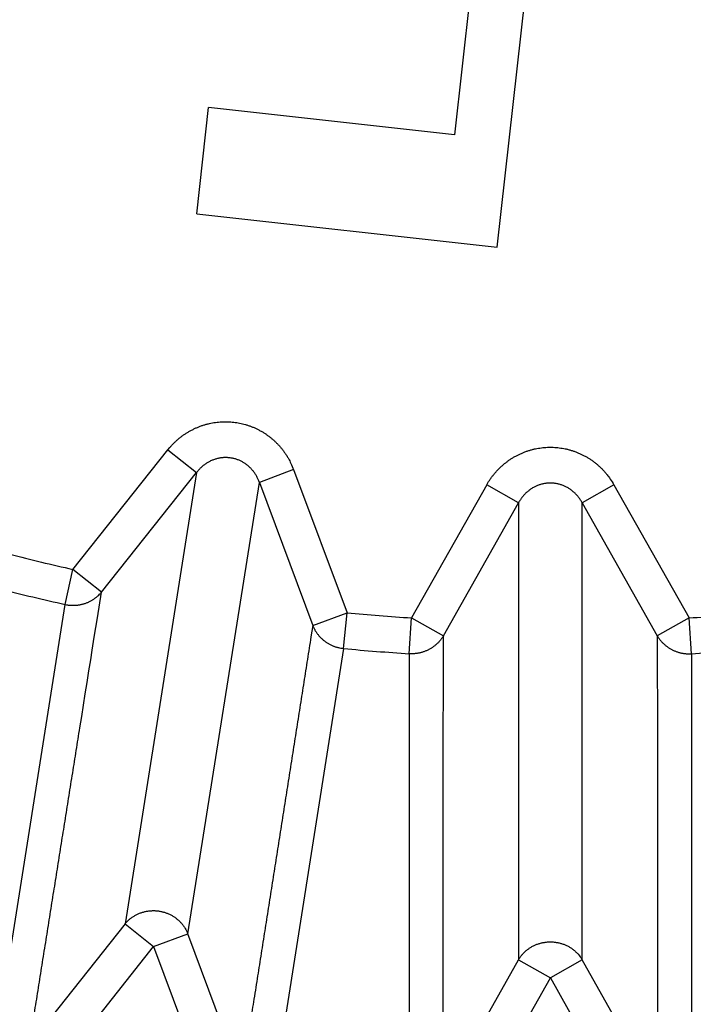
# Model space of a CAD drawing. Extents: x 107 to 1499, y 5 to 956.
# Drawn here: x 801 to 803, y 769 to 771 of the extents above; entities that cross this region are included whole.
import ezdxf

# ---------------------------------------------------------------- set-up
doc = ezdxf.new("R2010")
doc.units = 0
doc.layers.add('4', color=7, linetype='CONTINUOUS')

msp = doc.modelspace()

# ---------------------------------------------------------------- linework, layer by layer
at = {"layer": '4', "color": 40, "linetype": 'CONTINUOUS'}
for p, q in [((802.54898, 770.81311), (802.81468, 773.19836)), ((802.51378, 771.84179), (802.43328, 771.11918)), ((801.73097, 770.90423), (801.76323, 771.19382)), ((802.43328, 771.11918), (801.76323, 771.19382)), ((801.73097, 770.90423), (802.54898, 770.81311))]:
    msp.add_line(p, q, dxfattribs=at)
at = {"layer": '4', "color": 3, "linetype": 'CONTINUOUS'}
for p, q in [((801.39402, 769.93558), (801.65274, 770.26159)), ((801.65274, 770.26159), (801.73063, 770.19978)), ((801.47191, 769.87377), (801.73063, 770.19978)), ((801.73063, 770.19978), (801.53589, 768.97024)), ((801.99489, 770.2074), (801.9017, 770.17268)), ((801.99489, 770.2074), (802.1402, 769.8174)), ((801.70697, 768.94315), (801.9017, 770.17268)), ((801.9017, 770.17268), (802.04702, 769.78268)), ((802.52058, 770.16603), (802.31605, 769.80356)), ((802.60718, 770.11716), (802.52058, 770.16603)), ((802.86699, 770.16603), (802.78039, 770.11716)), ((802.86699, 770.16603), (803.07153, 769.80356)), ((802.40265, 769.75469), (802.60718, 770.11716)), ((802.60718, 770.11716), (802.60718, 768.8723)), ((802.78039, 770.11716), (802.98492, 769.75469)), ((802.78039, 768.8723), (802.78039, 770.11716)), ((801.37262, 769.84022), (801.39402, 769.93558)), ((801.47191, 769.87377), (801.39402, 769.93558)), ((801.17675, 768.6041), (801.37262, 769.84022)), ((802.04702, 769.78268), (802.1402, 769.8174)), ((802.13109, 769.72009), (802.1402, 769.8174)), ((802.30983, 769.70602), (802.31605, 769.80356)), ((802.31605, 769.80356), (802.40265, 769.75469)), ((803.07153, 769.80356), (802.98492, 769.75469)), ((803.07775, 769.70602), (803.07153, 769.80356)), ((802.13109, 769.72009), (801.93538, 768.48395)), ((803.07775, 769.70602), (803.07783, 768.45449)), ((801.53589, 768.97024), (801.27573, 768.64241)), ((801.53589, 768.97024), (801.61378, 768.90843)), ((801.61378, 768.90843), (801.70697, 768.94315)), ((801.85309, 768.55096), (801.70697, 768.94315)), ((801.35362, 768.5806), (801.61378, 768.90843)), ((801.61378, 768.90843), (801.75991, 768.51624)), ((802.4015, 768.5078), (802.60718, 768.8723)), ((802.60718, 768.8723), (802.69379, 768.82343)), ((802.78039, 768.8723), (802.69379, 768.82343)), ((802.98607, 768.5078), (802.78039, 768.8723)), ((802.48811, 768.45893), (802.69379, 768.82343)), ((802.69379, 768.82343), (802.89947, 768.45893))]:
    msp.add_line(p, q, dxfattribs=at)
for points in [[(813.26851, 950.49737, 0), (812.50099, 951.29683)], [(828.77953, 934.34068, 0.0000003), (828.33635, 934.80232, 0.0000003), (827.89317, 935.26396, 0.0000003), (827.44998, 935.7256, 0.0000003), (827.0068, 936.18724, 0.0000003), (826.56362, 936.64888, 0.0000003), (826.12044, 937.11051, 0.0000002), (825.67726, 937.57214, 0.0000002), (825.23409, 938.03378, 0.0000002), (824.79091, 938.4954, 0.0000002), (824.34773, 938.95703, 0.0000002), (823.90456, 939.41866, 0.0000002), (823.46138, 939.88028, 0.0000002), (823.01821, 940.34191, 0.0000002), (822.57504, 940.80353, 0.0000002), (822.13186, 941.26515, 0.0000002), (821.68869, 941.72677, 0.0000002), (821.24552, 942.18838, 0.0000002), (820.80235, 942.65, 0.0000001), (820.35918, 943.11162, 0.0000001), (819.91601, 943.57323, 0.0000001), (819.47284, 944.03484, 0.0000001), (819.02969, 944.49644, 0.0000001), (818.5865, 944.95807, 0.0000001), (818.14328, 945.41974, 0.0000001), (817.70017, 945.88129, 0.0000001), (817.25723, 946.34266, 0.0000001), (816.81383, 946.80451, 0.0000001), (816.36977, 947.26705, 0.0000001), (815.9275, 947.72772, 0), (815.48788, 948.18564, 0), (815.04117, 948.65094, 0), (814.58403, 949.1271, 0), (814.15484, 949.57415, 0), (813.76683, 949.97831)], [(826.66242, 932.75649, 0.0000003), (826.21921, 933.21814, 0.0000003), (825.77601, 933.67979, 0.0000003), (825.33281, 934.14143, 0.0000003), (824.88961, 934.60307, 0.0000003), (824.44641, 935.06471, 0.0000002), (824.00321, 935.52635, 0.0000002), (823.56001, 935.98798, 0.0000002), (823.11682, 936.44962, 0.0000002), (822.67362, 936.91125, 0.0000002), (822.23043, 937.37288, 0.0000002), (821.78723, 937.8345, 0.0000002), (821.34404, 938.29613, 0.0000002), (820.90085, 938.75775, 0.0000002), (820.45766, 939.21938, 0.0000002), (820.01447, 939.681, 0.0000002), (819.57128, 940.14262, 0.0000002), (819.12809, 940.60424, 0.0000002), (818.6849, 941.06585, 0.0000002), (818.24171, 941.52747, 0.0000002), (817.79852, 941.98909, 0.0000002), (817.35534, 942.4507, 0.0000002), (816.91217, 942.91229, 0.0000002), (816.46897, 943.37392, 0.0000002), (816.02573, 943.83559, 0.0000002), (815.5826, 944.29714, 0.0000001), (815.13964, 944.75851, 0.0000001), (814.69623, 945.22035, 0.0000001), (814.25215, 945.6829, 0.0000001), (813.80986, 946.14357, 0.0000001), (813.37022, 946.60148, 0.0000001), (812.9235, 947.06678, 0.0000001), (812.46633, 947.54294, 0.0000001), (812.03713, 947.98999, 0), (811.6491, 948.39414, 0.0000001), (811.15076, 948.91319, 0.0000002), (810.3832, 949.71265, 0.0000001), (809.37802, 950.75961, 0.0000001)], [(801.28066, 768.6731, -0.0000029), (801.28555, 768.70389, -0.0000029), (801.29045, 768.73467, -0.0000029), (801.29535, 768.76545, -0.0000028), (801.30025, 768.79624, -0.0000027), (801.30514, 768.82702, -0.0000026), (801.31004, 768.8578, -0.0000025), (801.31494, 768.88859, -0.0000025), (801.31984, 768.91937, -0.0000024), (801.32474, 768.95016, -0.0000023), (801.32964, 768.98094, -0.0000022), (801.33454, 769.01172, -0.0000022), (801.33944, 769.04251, -0.0000021), (801.34434, 769.07329, -0.000002), (801.34924, 769.10408, -0.0000019), (801.35414, 769.13486, -0.0000018), (801.35904, 769.16565, -0.0000018), (801.36394, 769.19643, -0.0000017), (801.36884, 769.22722, -0.0000016), (801.37375, 769.25801, -0.0000015), (801.37865, 769.28879, -0.0000015), (801.38355, 769.31958, -0.0000014), (801.38845, 769.35037, -0.0000013), (801.39336, 769.38116, -0.0000012), (801.39826, 769.41195, -0.0000011), (801.40316, 769.44273, -0.0000011), (801.40806, 769.47351, -0.000001), (801.41297, 769.50431, -0.0000009), (801.41788, 769.53517, -0.0000008), (801.42278, 769.56589, -0.0000007), (801.42764, 769.59644, -0.0000007), (801.43259, 769.62748, -0.0000007), (801.43765, 769.65924, -0.0000005), (801.4424, 769.68906, -0.0000003), (801.44669, 769.71603, -0.0000005), (801.45221, 769.75065, -0.0000004), (801.4607, 769.80399, -0.0000002), (801.47183, 769.87384, -0.0000001)], [(802.40145, 768.5389, 0.0000005), (802.40148, 768.57007, 0.0000006), (802.40151, 768.60124, 0.0000005), (802.40154, 768.63241, 0.0000004), (802.40157, 768.66358, 0.0000002), (802.4016, 768.69475, 0.0000001), (802.40163, 768.72592), (802.40166, 768.75709, -0.0000001), (802.40169, 768.78826, -0.0000003), (802.40172, 768.81943, -0.0000004), (802.40175, 768.8506, -0.0000005), (802.40178, 768.88177, -0.0000006), (802.40181, 768.91294, -0.0000008), (802.40184, 768.94411, -0.0000009), (802.40187, 768.97529, -0.000001), (802.4019, 769.00646, -0.0000011), (802.40193, 769.03763, -0.0000013), (802.40196, 769.0688, -0.0000014), (802.40199, 769.09998, -0.0000015), (802.40202, 769.13115, -0.0000016), (802.40205, 769.16232, -0.0000018), (802.40208, 769.1935, -0.0000019), (802.40211, 769.22467, -0.000002), (802.40214, 769.25585, -0.0000022), (802.40218, 769.28703, -0.0000023), (802.40221, 769.3182, -0.0000024), (802.40224, 769.34936, -0.0000025), (802.40227, 769.38055, -0.0000027), (802.40231, 769.41179, -0.0000027), (802.40234, 769.4429, -0.0000026), (802.40237, 769.47383, -0.0000031), (802.40241, 769.50526, -0.000004), (802.40244, 769.53742, -0.000003), (802.40248, 769.56762, -0.0000008), (802.40251, 769.59492, -0.0000046), (802.40255, 769.62998, -0.0000085), (802.40261, 769.68398, -0.0000042), (802.4027, 769.75471, -0.0000022)], [(801.6528, 770.26161), (801.65801, 770.26792, -0.0103047), (801.66351, 770.27406, -0.0100606), (801.66931, 770.28002, -0.0099898), (801.67539, 770.28579, -0.0102265), (801.68175, 770.29134, -0.0103506), (801.68836, 770.29665, -0.0104229), (801.69524, 770.3017, -0.0104772), (801.70234, 770.30647, -0.010571), (801.70967, 770.31095, -0.0106283), (801.7172, 770.31513, -0.0106874), (801.72491, 770.31898, -0.0107253), (801.73279, 770.32249, -0.010763), (801.7408, 770.32566, -0.010786), (801.74894, 770.32848, -0.0107971), (801.75717, 770.33093, -0.0108023), (801.76548, 770.33302, -0.0107862), (801.77384, 770.33474, -0.010775), (801.78222, 770.33609, -0.010735), (801.79061, 770.33707, -0.0107024), (801.79898, 770.33769, -0.0106271), (801.80731, 770.33795, -0.0105909), (801.81558, 770.33786, -0.0105223), (801.82377, 770.33741, -0.010425), (801.83185, 770.33665, -0.0102353), (801.83982, 770.33555, -0.0103159), (801.84773, 770.33413, -0.0103165), (801.85566, 770.33236, -0.0102357), (801.86358, 770.33025, -0.0104242), (801.87148, 770.32778, -0.0105211), (801.87932, 770.32497, -0.0105902), (801.88709, 770.32179, -0.0106238), (801.89477, 770.31827, -0.0106936), (801.90233, 770.31439, -0.010732), (801.90975, 770.31017, -0.0107881), (801.91701, 770.30561, -0.0107751), (801.92408, 770.30074, -0.0107328), (801.93095, 770.29554, -0.0108083), (801.9376, 770.29005, -0.0109907), (801.94401, 770.28425, -0.0106906), (801.95016, 770.27823, -0.0100202), (801.95601, 770.27199, -0.0109032), (801.96162, 770.2654, -0.0127472), (801.96701, 770.25842, -0.0098484), (801.97189, 770.25173, -0.003876), (801.97615, 770.24558, -0.0133355), (801.98089, 770.23739, -0.0225728), (801.98721, 770.22449, -0.0112762), (801.99492, 770.20741, -0.0060686)], [(802.52056, 770.16594), (802.52472, 770.173, -0.0102919), (802.5292, 770.17993, -0.0100486), (802.534, 770.18673, -0.0099786), (802.53911, 770.19339, -0.0102156), (802.54452, 770.19987, -0.0103404), (802.55023, 770.20616, -0.0104135), (802.55624, 770.21222, -0.0104688), (802.56251, 770.21806, -0.0105635), (802.56905, 770.22364, -0.0106218), (802.57584, 770.22895, -0.0106821), (802.58286, 770.23396, -0.0107211), (802.59009, 770.23867, -0.0107601), (802.59752, 770.24306, -0.0107843), (802.60511, 770.24712, -0.0107967), (802.61287, 770.25083, -0.0108032), (802.62075, 770.2542, -0.0107884), (802.62874, 770.25721, -0.0107785), (802.63681, 770.25986, -0.0107397), (802.64494, 770.26214, -0.0107083), (802.65311, 770.26406, -0.010634), (802.6613, 770.26562, -0.0105989), (802.66948, 770.26683, -0.0105313), (802.67764, 770.26767, -0.0104348), (802.68575, 770.26818, -0.0102458), (802.69379, 770.26834, -0.0103269), (802.70183, 770.26818, -0.0103269), (802.70993, 770.26767, -0.0102454), (802.71809, 770.26683, -0.0104339), (802.72627, 770.26562, -0.0105306), (802.73446, 770.26406, -0.0105993), (802.74263, 770.26214, -0.0106324), (802.75077, 770.25986, -0.0107017), (802.75884, 770.25721, -0.0107395), (802.76683, 770.2542, -0.010795), (802.77471, 770.25083, -0.0107812), (802.78246, 770.24712, -0.010738), (802.79006, 770.24306, -0.0108128), (802.79749, 770.23867, -0.0109943), (802.80473, 770.23394, -0.0106932), (802.81174, 770.22895, -0.0100219), (802.8185, 770.22369, -0.0109041), (802.82507, 770.21806, -0.0127471), (802.83149, 770.212, -0.0098474), (802.83735, 770.20616, -0.0038753), (802.84253, 770.20074, -0.0133327), (802.84849, 770.19339, -0.0225647), (802.85675, 770.18162, -0.0112707), (802.86704, 770.16594, -0.0060653)], [(801.90162, 770.17267), (801.90014, 770.17663, 0.010087), (801.8985, 770.18056, 0.0098794), (801.89669, 770.18444, 0.0098429), (801.89472, 770.18827, 0.0101101), (801.89258, 770.19204, 0.0102703), (801.89028, 770.19573, 0.0103794), (801.88782, 770.19932, 0.0104733), (801.8852, 770.20282, 0.0106061), (801.88243, 770.20621, 0.0107048), (801.87952, 770.20948, 0.010804), (801.87647, 770.21261, 0.0108833), (801.87329, 770.21561, 0.0109602), (801.86998, 770.21845, 0.0110228), (801.86657, 770.22114, 0.0110701), (801.86304, 770.22366, 0.0111111), (801.85943, 770.22601, 0.0111264), (801.85573, 770.22819, 0.0111455), (801.85197, 770.23019, 0.0111304), (801.84814, 770.232, 0.0111209), (801.84426, 770.23363, 0.0110625), (801.84035, 770.23507, 0.0110419), (801.83641, 770.23634, 0.0109833), (801.83245, 770.23741, 0.0108916), (801.82849, 770.2383, 0.0106994), (801.82453, 770.23902, 0.0107846), (801.82055, 770.23956, 0.0107814), (801.8165, 770.23994, 0.0106928), (801.8124, 770.24014, 0.0108838), (801.80827, 770.24016, 0.010975), (801.8041, 770.23999, 0.0110338), (801.7999, 770.23964, 0.0110514), (801.7957, 770.2391, 0.0111039), (801.7915, 770.23836, 0.0111194), (801.78731, 770.23744, 0.011151), (801.78314, 770.23632, 0.0111072), (801.77901, 770.23501, 0.011032), (801.77493, 770.23351, 0.0110744), (801.7709, 770.23183, 0.0112245), (801.76695, 770.22996, 0.0108791), (801.76308, 770.22793, 0.0101626), (801.75931, 770.22575, 0.0110186), (801.75561, 770.22336, 0.0128301), (801.75195, 770.22074, 0.0098699), (801.74858, 770.21818, 0.0038753), (801.74558, 770.21579, 0.0133041), (801.74204, 770.21247, 0.0223661), (801.737, 770.20705, 0.0111074), (801.73065, 770.19977, 0.0059619)], [(802.78047, 770.1172), (802.77838, 770.12088, 0.0100667), (802.77614, 770.12449, 0.0098576), (802.77373, 770.12804, 0.0098194), (802.77117, 770.13151, 0.0100842), (802.76846, 770.13489, 0.0102423), (802.7656, 770.13817, 0.0103497), (802.7626, 770.14134, 0.010442), (802.75946, 770.14438, 0.0105734), (802.75618, 770.14729, 0.0106709), (802.75278, 770.15006, 0.0107692), (802.74927, 770.15267, 0.0108479), (802.74565, 770.15513, 0.0109244), (802.74194, 770.15742, 0.010987), (802.73814, 770.15954, 0.0110346), (802.73426, 770.16147, 0.0110762), (802.73031, 770.16323, 0.0110925), (802.72632, 770.1648, 0.0111128), (802.72228, 770.16618, 0.0110993), (802.71821, 770.16737, 0.0110917), (802.71412, 770.16838, 0.0110354), (802.71003, 770.16919, 0.0110172), (802.70594, 770.16982, 0.0109611), (802.70186, 770.17026, 0.010872), (802.69781, 770.17052, 0.0106824), (802.69379, 770.17061, 0.0107716), (802.68977, 770.17052, 0.0107719), (802.68571, 770.17026, 0.0106831), (802.68163, 770.16982, 0.0108727), (802.67754, 770.16919, 0.0109629), (802.67345, 770.16838, 0.0110207), (802.66936, 770.16737, 0.0110375), (802.66529, 770.16618, 0.0110892), (802.66126, 770.1648, 0.0111042), (802.65726, 770.16323, 0.0111353), (802.65332, 770.16147, 0.0110911), (802.64944, 770.15954, 0.0110159), (802.64564, 770.15742, 0.0110582), (802.64193, 770.15513, 0.0112081), (802.63831, 770.15266, 0.0108634), (802.6348, 770.15006, 0.0101482), (802.63142, 770.14732, 0.0110034), (802.62813, 770.14438, 0.0128131), (802.62492, 770.14122, 0.0098575), (802.62199, 770.13817, 0.0038706), (802.6194, 770.13534, 0.0132884), (802.61642, 770.13151, 0.0223432), (802.61228, 770.12538, 0.0110978), (802.60713, 770.1172, 0.0059572)], [(801.3727, 769.84019), (801.37616, 769.83949, 0.0089416), (801.37967, 769.8389, 0.0087152), (801.38322, 769.83844, 0.0086464), (801.38682, 769.83809, 0.00883), (801.39046, 769.83787, 0.00892), (801.39413, 769.83778, 0.0089739), (801.39782, 769.83783, 0.009012), (801.40153, 769.83801, 0.009087), (801.40524, 769.83833, 0.0091313), (801.40896, 769.83878, 0.0091859), (801.41266, 769.83938, 0.0092173), (801.41635, 769.84011, 0.0092554), (801.42002, 769.84099, 0.0092869), (801.42365, 769.842, 0.0093283), (801.42725, 769.84314, 0.0093252), (801.4308, 769.84442, 0.0092874), (801.43429, 769.84583, 0.0093653), (801.43772, 769.84737, 0.0095299), (801.44108, 769.84903, 0.0092893), (801.44436, 769.8508, 0.0087184), (801.44754, 769.85267, 0.0095085), (801.45067, 769.85469, 0.0111454), (801.45376, 769.85688, 0.0086369), (801.4566, 769.85899, 0.0033906), (801.45913, 769.86096, 0.0117436), (801.46212, 769.86365, 0.0199942), (801.46641, 769.86801, 0.0100341), (801.47183, 769.87384, 0.0054196)], [(802.04694, 769.78272), (802.0421, 769.75191, -0.0000052), (802.03726, 769.72111, -0.0000052), (802.03242, 769.6903, -0.0000052), (802.02758, 769.6595, -0.0000051), (802.02274, 769.62869, -0.000005), (802.0179, 769.59789, -0.000005), (802.01306, 769.56709, -0.0000049), (802.00822, 769.53629, -0.0000048), (802.00338, 769.50549, -0.0000048), (801.99853, 769.47469, -0.0000047), (801.99369, 769.44389, -0.0000047), (801.98885, 769.41309, -0.0000046), (801.984, 769.3823, -0.0000046), (801.97916, 769.3515, -0.0000045), (801.97431, 769.32071, -0.0000044), (801.96947, 769.28991, -0.0000044), (801.96462, 769.25912, -0.0000043), (801.95977, 769.22832, -0.0000043), (801.95493, 769.19753, -0.0000042), (801.95008, 769.16674, -0.0000042), (801.94523, 769.13594, -0.0000041), (801.94038, 769.10515, -0.000004), (801.93554, 769.07436, -0.000004), (801.93069, 769.04357, -0.0000039), (801.92584, 769.01278, -0.0000039), (801.92099, 768.98199, -0.0000038), (801.91614, 768.95122, -0.0000038), (801.91129, 768.92042, -0.0000038), (801.90643, 768.88957, -0.0000036), (801.90158, 768.85885, -0.0000034), (801.89677, 768.82831, -0.0000036), (801.89188, 768.79728, -0.0000042), (801.88688, 768.76552, -0.0000032), (801.88218, 768.73571, -0.0000012), (801.87793, 768.70876, -0.0000043), (801.87247, 768.67414, -0.0000072), (801.86406, 768.62083, -0.0000035), (801.85305, 768.55102, -0.0000019)], [(802.04694, 769.78272), (802.04828, 769.77951, 0.0092237), (802.04974, 769.77632, 0.0089773), (802.05134, 769.77316, 0.008892), (802.05306, 769.77003, 0.0090653), (802.05492, 769.76694, 0.0091399), (802.0569, 769.76389, 0.0091767), (802.05901, 769.7609, 0.0091952), (802.06124, 769.75797, 0.0092509), (802.06359, 769.75511, 0.0092732), (802.06606, 769.75233, 0.0093058), (802.06865, 769.74963, 0.0093131), (802.07134, 769.74701, 0.0093274), (802.07414, 769.74449, 0.0093334), (802.07704, 769.74208, 0.00935), (802.08003, 769.73977, 0.0093208), (802.0831, 769.73757, 0.0092582), (802.08626, 769.73549, 0.0093101), (802.08949, 769.73353, 0.0094486), (802.09279, 769.73169, 0.0091849), (802.09614, 769.72998, 0.0085996), (802.09951, 769.72841, 0.0093563), (802.10299, 769.72696, 0.0109385), (802.10658, 769.72563, 0.0084545), (802.10997, 769.72446, 0.0033145), (802.11306, 769.72347, 0.0114661), (802.11704, 769.7225, 0.0194523), (802.12315, 769.72138, 0.0097353), (802.13115, 769.72015, 0.0052523)], [(802.4027, 769.75471), (802.40088, 769.75175, -0.0092201), (802.39893, 769.74883, -0.0089725), (802.39686, 769.74596, -0.0088862), (802.39467, 769.74313, -0.0090581), (802.39236, 769.74037, -0.0091315), (802.38993, 769.73767, -0.0091671), (802.38738, 769.73505, -0.0091845), (802.38472, 769.7325, -0.0092392), (802.38195, 769.73004, -0.0092605), (802.37907, 769.72767, -0.0092921), (802.3761, 769.7254, -0.0092985), (802.37303, 769.72324, -0.009312), (802.36987, 769.72119, -0.0093173), (802.36664, 769.71925, -0.0093333), (802.36332, 769.71743, -0.0093036), (802.35994, 769.71574, -0.0092408), (802.3565, 769.71417, -0.0092922), (802.353, 769.71274, -0.0094303), (802.34945, 769.71143, -0.0091671), (802.34588, 769.71026, -0.0085829), (802.3423, 769.70923, -0.0093381), (802.33864, 769.70833, -0.0109176), (802.33489, 769.70758, -0.0084386), (802.33135, 769.70695, -0.0033084), (802.32815, 769.70645, -0.0114452), (802.32407, 769.70611, -0.019419), (802.31785, 769.70595, -0.0097199), (802.30976, 769.70596, -0.0052443)], [(802.9849, 769.75471), (802.98494, 769.72352, -0.0000034), (802.98497, 769.69234, -0.0000034), (802.98501, 769.66116, -0.0000034), (802.98504, 769.62998, -0.0000035), (802.98508, 769.5988, -0.0000035), (802.98511, 769.56762, -0.0000035), (802.98514, 769.53644, -0.0000035), (802.98518, 769.50526, -0.0000035), (802.98521, 769.47408, -0.0000035), (802.98524, 769.4429, -0.0000035), (802.98527, 769.41173, -0.0000035), (802.9853, 769.38055, -0.0000036), (802.98533, 769.34937, -0.0000036), (802.98536, 769.3182, -0.0000036), (802.98539, 769.28702, -0.0000036), (802.98542, 769.25585, -0.0000036), (802.98545, 769.22467, -0.0000036), (802.98548, 769.1935, -0.0000036), (802.98551, 769.16232, -0.0000036), (802.98554, 769.13115, -0.0000036), (802.98556, 769.09998, -0.0000037), (802.98559, 769.0688, -0.0000037), (802.98562, 769.03763, -0.0000037), (802.98564, 769.00646, -0.0000037), (802.98567, 768.97528, -0.0000037), (802.98569, 768.94411, -0.0000037), (802.98572, 768.91296, -0.0000037), (802.98574, 768.88177, -0.0000038), (802.98576, 768.85054, -0.0000037), (802.98579, 768.81943, -0.0000035), (802.98581, 768.78851, -0.0000038), (802.98583, 768.75709, -0.0000046), (802.98585, 768.72494, -0.0000035), (802.98587, 768.69475, -0.0000012), (802.98589, 768.66746, -0.000005), (802.98592, 768.63241, -0.0000086), (802.98595, 768.57842, -0.0000042), (802.98599, 768.50773, -0.0000022)], [(802.9849, 769.75471), (802.98672, 769.75175, 0.009202), (802.98866, 769.74883, 0.0089561), (802.99073, 769.74596, 0.0088712), (802.99292, 769.74313, 0.0090442), (802.99523, 769.74037, 0.0091189), (802.99766, 769.73767, 0.009156), (803.0002, 769.73505, 0.009175), (803.00286, 769.7325, 0.0092313), (803.00562, 769.73004, 0.0092543), (803.00849, 769.72767, 0.0092877), (803.01146, 769.7254, 0.0092959), (803.01452, 769.72324, 0.0093113), (803.01768, 769.72119, 0.0093185), (803.02091, 769.71925, 0.0093363), (803.02422, 769.71743, 0.0093084), (803.02759, 769.71574, 0.0092473), (803.03103, 769.71417, 0.0093006), (803.03452, 769.71274, 0.0094404), (803.03806, 769.71143, 0.0091786), (803.04162, 769.71026, 0.008595), (803.04519, 769.70923, 0.0093528), (803.04884, 769.70833, 0.0109366), (803.05259, 769.70758, 0.0084547), (803.05612, 769.70695, 0.003315), (803.05932, 769.70645, 0.0114687), (803.06338, 769.70611, 0.0194629), (803.06958, 769.70595, 0.0097433), (803.07766, 769.70596, 0.0052572)], [(802.30976, 769.70596), (802.30976, 769.67467, -0.0000018), (802.30976, 769.64337, -0.0000018), (802.30976, 769.61208, -0.0000018), (802.30977, 769.58079, -0.0000017), (802.30977, 769.5495, -0.0000016), (802.30977, 769.5182, -0.0000016), (802.30977, 769.48691, -0.0000015), (802.30977, 769.45562, -0.0000014), (802.30977, 769.42433, -0.0000014), (802.30977, 769.39304, -0.0000013), (802.30977, 769.36175, -0.0000013), (802.30977, 769.33046, -0.0000012), (802.30978, 769.29917, -0.0000011), (802.30978, 769.26788, -0.0000011), (802.30978, 769.23659, -0.000001), (802.30978, 769.2053, -0.000001), (802.30978, 769.17401, -0.0000009), (802.30977, 769.14272, -0.0000008), (802.30977, 769.11143, -0.0000008), (802.30977, 769.08015, -0.0000007), (802.30977, 769.04886, -0.0000007), (802.30977, 769.01757, -0.0000006), (802.30977, 768.98628, -0.0000005), (802.30977, 768.955, -0.0000005), (802.30977, 768.92371, -0.0000004), (802.30977, 768.89242, -0.0000004), (802.30977, 768.86115, -0.0000003), (802.30977, 768.82985, -0.0000002), (802.30977, 768.7985, -0.0000002), (802.30977, 768.76728, -0.0000001), (802.30977, 768.73625, -0.0000001), (802.30976, 768.70471, 0.0000001), (802.30976, 768.67244, 0), (802.30976, 768.64214, -0.0000001), (802.30976, 768.61475, 0.0000003), (802.30976, 768.57957, 0.0000007), (802.30976, 768.52539, 0.0000004), (802.30976, 768.45444, 0.0000002)], [(801.53585, 768.97025), (801.53844, 768.97325, -0.0105119), (801.54117, 768.97617, -0.0102283), (801.54405, 768.979, -0.0101203), (801.54707, 768.98174, -0.0103234), (801.55023, 768.98437, -0.0104089), (801.55352, 768.98688, -0.0104427), (801.55694, 768.98927, -0.0104561), (801.56048, 768.99153, -0.0105102), (801.56413, 768.99365, -0.010526), (801.56787, 768.99562, -0.0105457), (801.57172, 768.99743, -0.0105435), (801.57564, 768.99909, -0.0105438), (801.57964, 769.00058, -0.0105296), (801.58369, 769.0019, -0.0105072), (801.5878, 769.00304, -0.0104798), (801.59194, 769.00401, -0.0104356), (801.59611, 769.0048, -0.0103977), (801.6003, 769.00542, -0.0103359), (801.60449, 769.00586, -0.0102835), (801.60867, 769.00613, -0.010194), (801.61283, 769.00622, -0.0101446), (801.61696, 769.00615, -0.0100681), (801.62105, 769.00591, -0.0099669), (801.62509, 769.00551, -0.009781), (801.62907, 769.00496, -0.0098556), (801.63303, 769.00426, -0.0098549), (801.637, 769.00338, -0.0097796), (801.64096, 769.00235, -0.0099654), (801.64491, 769.00114, -0.0100672), (801.64884, 768.99977, -0.0101451), (801.65273, 768.99822, -0.0101928), (801.65658, 768.99651, -0.0102778), (801.66037, 768.99463, -0.0103368), (801.66409, 768.99258, -0.010415), (801.66773, 768.99038, -0.0104305), (801.67128, 768.98802, -0.0104186), (801.67473, 768.98552, -0.0105251), (801.67808, 768.98287, -0.0107377), (801.6813, 768.98007, -0.010482), (801.68439, 768.97717, -0.0098583), (801.68733, 768.97417, -0.0107659), (801.69016, 768.971, -0.0126391), (801.69288, 768.96764, -0.0098083), (801.69534, 768.96443, -0.0038696), (801.69749, 768.96147, -0.0133442), (801.69988, 768.95754, -0.0227505), (801.70309, 768.95135, -0.0114364), (801.707, 768.94315, -0.0061724)]]:
    msp.add_lwpolyline(points, format="xyb", dxfattribs=at)
at = {"layer": '4', "color": 40, "linetype": 'CONTINUOUS'}
for points in [[(798.65565, 774.34613, 0), (798.69115, 774.35425)], [(799.00695, 774.57922, -0.0000001), (798.97497, 774.5719, 0.0000005), (798.94298, 774.56458, 0), (798.911, 774.55726, -0.0000001), (798.87901, 774.54995)], [(798.84703, 774.54263, 0), (798.81504, 774.53531)], [(798.93967, 774.41111, 0.0000002), (798.97517, 774.41923, 0), (799.01067, 774.42736, -0.0000007), (799.04617, 774.43548, 0.0000002), (799.08167, 774.4436, 0.0000027)], [(798.86866, 774.39487, 0), (798.90416, 774.40299)], [(798.79617, 775.29278, 0), (798.76123, 775.28479, -0.0000002), (798.72628, 775.2768)], [(798.69134, 775.2688, 0), (798.6564, 775.26081)], [(798.86605, 775.30877, -0.0000002), (798.83111, 775.30078, 0.0000008)], [(799.07092, 774.59385, 0.0000005), (799.03894, 774.58654, -0.000002)], [(798.93593, 775.32476, 0.0000007), (798.90099, 775.31677, -0.000003)], [(799.11717, 774.45172, -0.0000006), (799.15268, 774.45985, -0.0000105)], [(802.60713, 768.87258), (802.60922, 768.87593, -0.010537), (802.61146, 768.87922, -0.0102482), (802.61386, 768.88245, -0.0101353), (802.61642, 768.88561, -0.0103341), (802.61913, 768.88868, -0.0104147), (802.62199, 768.89166, -0.0104435), (802.62499, 768.89454, -0.0104518), (802.62813, 768.89731, -0.0105009), (802.6314, 768.89996, -0.0105116), (802.6348, 768.90248, -0.0105265), (802.63831, 768.90485, -0.0105193), (802.64193, 768.90709, -0.0105152), (802.64564, 768.90917, -0.0104965), (802.64944, 768.9111, -0.0104701), (802.65332, 768.91286, -0.0104389), (802.65726, 768.91446, -0.0103914), (802.66126, 768.91588, -0.0103504), (802.66529, 768.91714, -0.0102861), (802.66936, 768.91822, -0.0102314), (802.67345, 768.91914, -0.0101403), (802.67754, 768.91988, -0.0100895), (802.68163, 768.92045, -0.0100121), (802.68571, 768.92085, -0.0099105), (802.68977, 768.92109, -0.009725), (802.69379, 768.92117, -0.0097994), (802.69781, 768.92109, -0.0097993), (802.70186, 768.92085, -0.0097244), (802.70594, 768.92045, -0.0099091), (802.71003, 768.91988, -0.0100108), (802.71412, 768.91914, -0.010089), (802.71821, 768.91822, -0.0101376), (802.72228, 768.91714, -0.0102237), (802.72632, 768.91588, -0.0102843), (802.73031, 768.91446, -0.0103644), (802.73426, 768.91286, -0.0103826), (802.73814, 768.9111, -0.0103737), (802.74194, 768.90917, -0.0104832), (802.74565, 768.90709, -0.0106986), (802.74928, 768.90485, -0.0104481), (802.75278, 768.90248, -0.0098301), (802.75616, 768.89998, -0.0107395), (802.75946, 768.89731, -0.0126143), (802.76266, 768.89444, -0.0097942), (802.7656, 768.89166, -0.0038652), (802.76819, 768.88909, -0.0133326), (802.77117, 768.88561, -0.022751), (802.77531, 768.88002, -0.0114458), (802.78047, 768.87258, -0.0061797)]]:
    msp.add_lwpolyline(points, format="xyb", dxfattribs=at)
at = {"layer": '4', "color": 3, "linetype": 'CONTINUOUS'}
for radius in [9.45, 8.52]:
    msp.add_circle((802.69379, 775.72729), radius, dxfattribs=at)
for radius, start, end in [(5.93576, 255.64866, 257.35134), (6.0335, 255.64866, 257.35134), (5.93576, 264.64866, 266.35134), (5.93576, 273.64866, 275.35134), (6.0335, 264.64866, 266.35134), (6.0335, 273.64866, 275.35134)]:
    msp.add_arc((802.69379, 775.72729), radius, start, end, dxfattribs=at)

doc.saveas('drawing.dxf')
